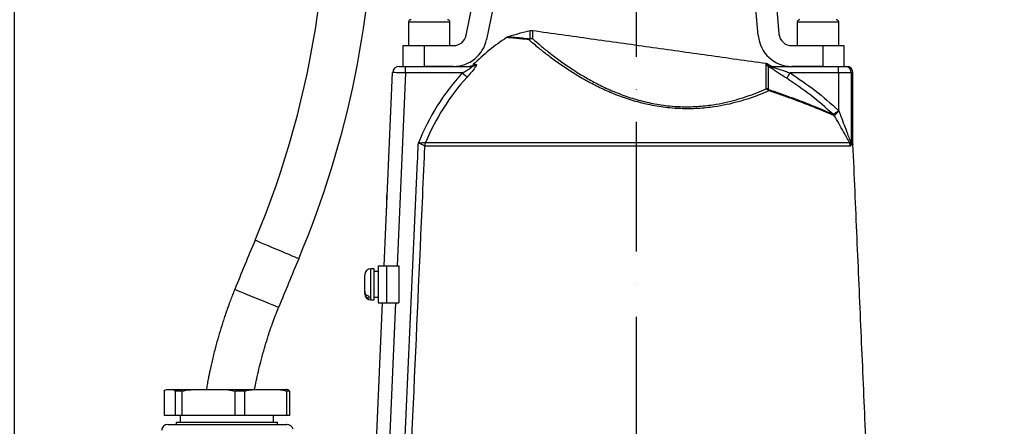
# Model space of a CAD drawing. Extents: x 0 to 9200, y 0 to 5940.
# Drawn here: x 7892 to 8272, y 2640 to 2797 of the extents above; entities that cross this region are included whole.
import ezdxf

# ---------------------------------------------------------------- set-up
doc = ezdxf.new("R2010")
doc.units = 0
doc.header["$LTSCALE"] = 5
doc.linetypes.add('GEN7', pattern=[15, 10, -2.5, 0, -2.5])
doc.layers.get('0').update_dxf_attribs({"linetype": 'CONTINUOUS'})
doc.layers.get('DEFPOINTS').update_dxf_attribs({"linetype": 'CONTINUOUS'})
doc.layers.add('7', color=4, linetype='GEN7')
doc.styles.add('ISO', font='GENISO.SHX')
doc.dimstyles.new('GEN-ISO', dxfattribs={"dimtxt": 50, "dimasz": 50, "dimexe": 40, "dimexo": 1, "dimgap": 30, "dimtad": 0, "dimtih": 1, "dimtoh": 1, "dimdec": 1, "dimtxsty": 'ISO', "dimcen": 2, "dimclrd": 256, "dimclre": 256, "dimclrt": 2, "dimazin": 3, "dimtp": 0.1, "dimtm": 0.1, "dimtfac": 0.05, "dimtdec": 1, "dimtix": 1, "dimtmove": 0, "dimatfit": 3, "dimtolj": 1})

# ---------------------------------------------------------------- blocks, each defined once
blk = doc.blocks.new('*D57')
at = {"color": 3}
for p, q in [((8131.37, 2928.08), (8762.81, 2928.08)), ((8737.81, 2284.71), (8737.81, 2893.08)), ((8266.39, 2249.71), (8762.81, 2249.71))]:
    blk.add_line(p, q, dxfattribs=at)
for points in [[(8731.98, 2893.08), (8743.64, 2893.08), (8737.81, 2928.08)], [(8731.98, 2284.71), (8743.64, 2284.71), (8737.81, 2249.71)]]:
    blk.add_solid(points, dxfattribs=at)
at = {"layer": 'DEFPOINTS', "color": 0}
for p in [(8130.37, 2928.08), (8737.81, 2928.08), (8265.39, 2249.71)]:
    blk.add_point(p, dxfattribs=at)
at = {"color": 2, "insert": (8681.53, 2588.9), "char_height": 50, "attachment_point": 5, "rotation": 90, "style": 'ISO'}
blk.add_mtext('\\A1;26.7', dxfattribs=at)
blk = doc.blocks.new('*D58')
at = {"color": 3}
for p, q in [((7890.37, 2417.21), (7890.37, 3424.39)), ((8130.37, 2929.08), (8130.37, 3424.39)), ((7925.37, 3399.39), (8095.37, 3399.39))]:
    blk.add_line(p, q, dxfattribs=at)
for points in [[(7925.37, 3405.22), (7925.37, 3393.55), (7890.37, 3399.39)], [(8095.37, 3405.22), (8095.37, 3393.55), (8130.37, 3399.39)]]:
    blk.add_solid(points, dxfattribs=at)
at = {"layer": 'DEFPOINTS', "color": 0}
for p in [(8130.37, 3399.39), (8130.37, 2928.08), (7890.37, 2416.21)]:
    blk.add_point(p, dxfattribs=at)
at = {"color": 2, "insert": (8010.37, 3455.01), "char_height": 50, "attachment_point": 5, "style": 'ISO'}
blk.add_mtext('\\A1;9.4', dxfattribs=at)

msp = doc.modelspace()

# ---------------------------------------------------------------- linework, layer by layer
at = {"color": 7, "linetype": 'CONTINUOUS'}
for p, q in [((8064.65, 2791.22), (8087.93, 2905.66)), ((8095.77, 2904.07), (8072.49, 2789.62)), ((8177.33, 2791.08), (8168.91, 2887.34)), ((8176.88, 2888.03), (8185.3, 2791.78)), ((8058.37, 2796.21), (8042.37, 2796.21)), ((8208.37, 2796.21), (8192.37, 2796.21)), ((8089.34, 2789.87), (8089.34, 2792.9)), ((8090.24, 2792.94), (8090.24, 2789.91)), ((8040.37, 2779.21), (8040.37, 2787.21)), ((8040.37, 2787.21), (8048.37, 2787.21)), ((8048.37, 2787.21), (8059.75, 2787.21)), ((8048.37, 2787.21), (8048.37, 2779.21)), ((8190.28, 2787.21), (8202.37, 2787.21)), ((8202.37, 2779.21), (8202.37, 2787.21)), ((8202.37, 2787.21), (8210.37, 2787.21)), ((8210.37, 2787.21), (8210.37, 2779.21)), ((8038.77, 2779.21), (8041.27, 2779.21)), ((8041.27, 2776.71), (8041.27, 2779.21)), ((8041.27, 2779.21), (8066.87, 2779.21)), ((8059.75, 2779.21), (8048.37, 2779.21)), ((8067.4, 2779.93), (8068.58, 2779.93)), ((8180.35, 2779.82), (8180.35, 2780.28)), ((8180.35, 2770.62), (8180.35, 2779.56)), ((8181.96, 2779.57), (8181.21, 2779.99)), ((8181.21, 2779.99), (8181.21, 2779.53)), ((8181.21, 2779.27), (8181.21, 2770.35)), ((8182.22, 2779.21), (8208.23, 2779.21)), ((8202.37, 2779.21), (8190.28, 2779.21)), ((8208.23, 2776.71), (8208.23, 2779.21)), ((8208.23, 2779.21), (8210.71, 2779.21)), ((8210.71, 2779.21), (8211.37, 2779.21)), ((8033.02, 2702.34), (8036.27, 2776.82)), ((8041.27, 2776.71), (8038.02, 2702.34)), ((8063.15, 2776.71), (8041.27, 2776.71)), ((8208.23, 2776.71), (8189.66, 2776.71)), ((8208.23, 2776.71), (8208.23, 2762.41)), ((8213.19, 2776.71), (8208.23, 2776.71)), ((8213.19, 2776.71), (8213.19, 2749.27)), ((8213.87, 2776.71), (8213.19, 2776.71)), ((8208.29, 2762.24), (8208.25, 2762.24)), ((8212.85, 2748.52), (8048.61, 2748.52)), ((8048.9, 2749.87), (8212.55, 2749.87)), ((8213.19, 2749.27), (8213.87, 2749.27)), ((8213.87, 2749.16), (8213.19, 2749.16)), ((8033.97, 2724.29), (8033.97, 2729.61)), ((8027.89, 2689.21), (8027.89, 2701.21)), ((8029.09, 2689.21), (8029.09, 2701.21)), ((8030.69, 2702.34), (8030.69, 2688.09)), ((8030.69, 2702.34), (8033.89, 2702.34)), ((8033.89, 2702.34), (8033.89, 2688.09)), ((8033.89, 2702.34), (8038.69, 2702.34)), ((8038.69, 2702.34), (8038.69, 2688.09)), ((8025.49, 2692.56), (8025.49, 2698.81)), ((8025.49, 2692.56), (8025.49, 2691.77)), ((8025.49, 2691.61), (8025.49, 2691.77)), ((8027.09, 2690.56), (8027.09, 2689.77)), ((8027.03, 2565.13), (8032.39, 2688.09)), ((8030.69, 2688.09), (8033.89, 2688.09)), ((8037.4, 2688.09), (8031.86, 2561.16)), ((8033.89, 2688.09), (8038.69, 2688.09)), ((7948.05, 2654.02), (7948.05, 2644.65)), ((7949.29, 2654.65), (7951.23, 2654.65)), ((7951.23, 2654.65), (7960.7, 2654.65)), ((7954.88, 2654.02), (7952.47, 2654.02)), ((7952.47, 2644.65), (7952.47, 2654.02)), ((7954.88, 2654.02), (7954.88, 2644.65)), ((7960.7, 2654.65), (7969.75, 2654.65)), ((7969.75, 2654.65), (7983.7, 2654.65)), ((7979.12, 2654.02), (7975.57, 2654.02)), ((7975.57, 2644.65), (7975.57, 2654.02)), ((7979.12, 2654.02), (7979.12, 2644.65)), ((7983.7, 2654.65), (7990.82, 2654.65)), ((7990.82, 2654.65), (7995.29, 2654.65)), ((7996.53, 2654.02), (7995.4, 2654.02)), ((7995.4, 2644.65), (7995.4, 2654.02)), ((7996.53, 2654.02), (7996.53, 2644.65)), ((7952.47, 2644.65), (7948.05, 2644.65)), ((7954.88, 2644.65), (7952.47, 2644.65)), ((7975.57, 2644.65), (7954.88, 2644.65)), ((7979.12, 2644.65), (7975.57, 2644.65)), ((7995.4, 2644.65), (7979.12, 2644.65)), ((7996.53, 2644.65), (7995.4, 2644.65)), ((7952.79, 2642.05), (7991.79, 2642.05))]:
    msp.add_line(p, q, dxfattribs=at)
for points in [[(8041.27, 2776.71), (8040.29, 2776.74), (8039.35, 2776.76), (8038.49, 2776.77), (8037.73, 2776.79), (8037.11, 2776.8), (8036.65, 2776.81), (8036.36, 2776.82), (8036.27, 2776.82)], [(8064.97, 2775.06), (8064.88, 2775.14), (8064.74, 2775.27), (8064.55, 2775.44), (8064.33, 2775.64), (8064.06, 2775.88), (8063.77, 2776.15), (8063.47, 2776.43), (8063.15, 2776.71)], [(8188.31, 2774.63), (8188.36, 2774.7), (8188.45, 2774.85), (8188.59, 2775.05), (8188.76, 2775.31), (8188.95, 2775.62), (8189.17, 2775.96), (8189.41, 2776.33), (8189.66, 2776.71)], [(8000.03, 2705.07), (7999.87, 2705.13), (7999.39, 2705.34), (7998.61, 2705.67), (7997.56, 2706.11), (7996.28, 2706.65), (7994.82, 2707.26), (7993.24, 2707.93), (7991.6, 2708.62), (7989.95, 2709.31), (7988.37, 2709.98), (7986.91, 2710.6), (7985.64, 2711.13), (7984.59, 2711.58), (7983.81, 2711.91), (7983.33, 2712.11), (7983.17, 2712.18), (7983.17, 2712.18)], [(7992.27, 2686.3), (7992.27, 2686.3), (7992.11, 2686.37), (7991.63, 2686.56), (7990.84, 2686.88), (7989.79, 2687.31), (7988.5, 2687.83), (7987.04, 2688.42), (7985.45, 2689.06), (7983.79, 2689.73), (7982.14, 2690.4), (7980.55, 2691.05), (7979.08, 2691.64), (7977.8, 2692.16), (7976.74, 2692.59), (7975.96, 2692.91), (7975.48, 2693.1), (7975.31, 2693.17)]]:
    msp.add_lwpolyline(points, dxfattribs=at)
for centre, radius, start, end in [((7658.54, 2849.04), 352.3, 337.1395, 6.5727), ((7658.54, 2849.04), 370.6, 337.1395, 0), ((8043.37, 2796.21), 1, 90, 180), ((8057.37, 2796.21), 1, 0, 90), ((8193.37, 2796.21), 1, 90, 180), ((8207.37, 2796.21), 1, 0, 90), ((8118.37, 2666.19), 130, 102.9061, 106.7601), ((8089.89, 2790.47), 2.5, 82, 102.9061), ((8059.75, 2792.21), 5, 270, 348.5), ((8059.75, 2792.21), 13, 270, 348.5), ((8130.37, 2715.63), 90, 123.8694, 134.406), ((8090.06, 2787.42), 2.49, 85.7565, 122.0067), ((8090.05, 2787.9), 2.1, 109.7619, 128.564), ((8089.89, 2787.38), 2.55, 82.1645, 102.6408), ((8190.28, 2792.21), 13, 185, 270), ((8190.28, 2792.21), 5, 185, 270), ((8038.77, 2776.71), 2.5, 90, 177.5), ((8065.65, 2781.71), 2.5, 270, 314.406), ((8066.86, 2781.64), 2.43, 270.0926, 315.0806), ((8180, 2777.8), 2.5, 61.0939, 82), ((8180, 2777.34), 2.51, 61.1832, 82.0275), ((8180, 2777.07), 2.51, 61.2321, 82.0466), ((8180.03, 2777.23), 2.5, 64.0378, 82.1922), ((8182.22, 2781.65), 2.44, 243.0976, 269.985), ((8183.26, 2781.71), 2.5, 238.9414, 270), ((8210.7, 2776.72), 2.49, 359.7666, 89.7647), ((8211.37, 2776.71), 2.5, 0, 90), ((8130.37, 2715.63), 90.83, 137.7404, 157.9389), ((8130.37, 2715.63), 88.37, 137.7404, 157.2062), ((8179.41, 2768.23), 2.57, 38.4305, 68.5065), ((8180.01, 2768), 2.63, 62.9459, 82.6339), ((8179.88, 2769.51), 1.57, 11.354, 32.0793), ((8204.52, 2759.13), 2.33, 27.2803, 45.1666), ((8204.5, 2758.89), 2.55, 30.7638, 47.0344), ((8052.67, 2748.31), 4.09, 157.635, 177.0217), ((8052.68, 2748.35), 4.07, 158.0854, 177.565), ((8208.81, 2748.35), 4.04, 2.4604, 22.0944), ((8211.99, 2749.06), 1.19, 15.6206, 27.9213), ((8215.71, 2749.27), 2.51, 179.9978, 182.4838), ((8216.37, 2749.27), 2.5, 180, 182.5), ((8034.57, 2729.61), 0.6, 125.2592, 180), ((9316.24, 2150.15), 1446.7, 157.13947, 157.95397), ((9316.24, 2150.15), 1428.4, 157.13947, 157.95397), ((8027.89, 2698.81), 2.4, 90, 180), ((8027.89, 2691.61), 2.4, 180, 270), ((7949.58, 2638.65), 2.5, 89.9995, 174.3963), ((7995.45, 2638.65), 2.5, 17.6897, 90.0004)]:
    msp.add_arc(centre, radius, start, end, dxfattribs=at)
for points in [[(8042.37, 2796.21), (8042.37, 2787.21)], [(8058.37, 2787.21), (8058.37, 2796.21)], [(8192.37, 2796.21), (8192.37, 2787.21)], [(8208.37, 2787.21), (8208.37, 2796.21)], [(8180.35, 2780.28), (8090.24, 2792.94)], [(8180.37, 2779.71), (8180.35, 2779.82)], [(8180.35, 2779.56), (8180.37, 2779.71)], [(8181.21, 2779.53), (8181.12, 2779.48)], [(8181.12, 2779.48), (8181.21, 2779.27)], [(8213.87, 2749.27), (8213.87, 2776.71)], [(8206.69, 2760.2), (8206.6, 2760.2)], [(8048.61, 2748.52), (8048.59, 2748.52)], [(8048.89, 2749.87), (8048.9, 2749.87)], [(8226.46, 2460.95), (8213.87, 2749.16)], [(8029.09, 2701.21), (8027.89, 2701.21)], [(8030.69, 2700.16), (8029.09, 2700.16)], [(8029.09, 2690.26), (8030.69, 2690.26)], [(8027.89, 2689.21), (8029.09, 2689.21)], [(7954.29, 2644.65), (7954.29, 2642.05)], [(7990.29, 2642.05), (7990.29, 2644.65)], [(7952.79, 2642.05), (7952.79, 2641.15)], [(7991.79, 2641.15), (7991.79, 2642.05)]]:
    msp.add_open_spline(points, degree=1, dxfattribs=at)
for points, knots in [([(8080.89, 2790.65), (8080.84, 2790.64), (8080.6, 2790.6), (8080.39, 2790.47), (8080.22, 2790.36)], [0, 0, 0, 0, 0.191817, 1, 1, 1, 1]), ([(8088.74, 2789.54), (8087.94, 2789.62), (8086.35, 2789.78), (8084.37, 2789.97), (8082.72, 2790.12), (8081.46, 2790.23), (8080.64, 2790.3), (8080.21, 2790.33), (8080.23, 2790.33), (8080.23, 2790.33)], [0, 0, 0, 0, 0.150452, 0.300898, 0.455525, 0.610148, 0.760662, 0.911175, 1, 1, 1, 1]), ([(8080.89, 2790.65), (8080.94, 2790.65), (8081.04, 2790.64), (8082.07, 2790.55), (8083.81, 2790.4), (8086.19, 2790.19), (8088.29, 2789.98), (8089.34, 2789.87)], [0, 0, 0, 0, 0.186308, 0.389741, 0.592924, 0.796761, 1, 1, 1, 1]), ([(8181.42, 2769.82), (8180.22, 2769.31), (8177.82, 2768.27), (8173.8, 2766.81), (8169.57, 2765.52), (8165.16, 2764.43), (8160.01, 2763.5), (8154.07, 2762.89), (8148.22, 2762.83), (8142.33, 2763.23), (8136.47, 2764.09), (8129.96, 2765.65), (8123.79, 2767.69), (8118.13, 2770.04), (8113.02, 2772.55), (8108.44, 2775.12), (8103.9, 2777.94), (8099.57, 2780.91), (8095.57, 2783.9), (8092.57, 2786.29), (8090.33, 2788.16), (8089.27, 2789.08), (8088.74, 2789.54)], [0, 0, 0, 0, 0.049336, 0.098659, 0.141936, 0.185305, 0.228528, 0.282206, 0.335841, 0.3685, 0.420315, 0.472149, 0.523726, 0.57534, 0.624491, 0.673824, 0.723038, 0.786162, 0.849509, 0.912688, 0.956343, 1, 1, 1, 1]), ([(8090.24, 2789.91), (8090.76, 2789.46), (8091.79, 2788.56), (8093.97, 2786.71), (8096.88, 2784.35), (8100.76, 2781.4), (8104.98, 2778.48), (8109.38, 2775.7), (8113.84, 2773.17), (8118.81, 2770.69), (8124.31, 2768.38), (8130.31, 2766.37), (8136.65, 2764.84), (8142.34, 2764), (8148.08, 2763.61), (8153.77, 2763.69), (8159.55, 2764.3), (8164.55, 2765.24), (8168.84, 2766.33), (8172.95, 2767.62), (8176.86, 2769.07), (8179.19, 2770.1), (8180.35, 2770.62)], [0, 0, 0, 0, 0.043991, 0.08798, 0.151494, 0.215175, 0.278631, 0.327876, 0.377237, 0.426415, 0.477815, 0.529175, 0.58064, 0.632083, 0.664499, 0.717827, 0.771201, 0.814387, 0.857723, 0.900966, 0.950476, 1, 1, 1, 1]), ([(8063.15, 2776.71), (8063.71, 2777.03), (8064.69, 2777.57), (8065.88, 2778.29), (8066.57, 2778.76), (8066.85, 2778.99), (8066.96, 2779.11), (8066.98, 2779.18), (8066.93, 2779.21), (8066.88, 2779.21), (8066.87, 2779.21)], [0, 0, 0, 0, 0.328436, 0.577899, 0.744295, 0.822274, 0.86354, 0.932562, 0.97551, 1, 1, 1, 1]), ([(8068.58, 2779.93), (8068.6, 2779.93), (8068.69, 2779.92), (8068.7, 2779.74), (8068.39, 2779.17), (8067.68, 2778.21), (8066.51, 2776.79), (8065.51, 2775.68), (8064.97, 2775.06)], [0, 0, 0, 0, 0.030407, 0.173797, 0.316718, 0.490019, 0.719133, 1, 1, 1, 1]), ([(8181.21, 2779.53), (8181.38, 2779.53), (8181.89, 2779.53), (8181.92, 2779.53), (8181.94, 2779.53)], [0, 0, 0, 0, 0.339181, 1, 1, 1, 1]), ([(8188.31, 2774.63), (8187.66, 2775.04), (8186.47, 2775.81), (8184.77, 2776.9), (8183.21, 2777.9), (8181.96, 2778.72), (8181.37, 2779.14), (8181.21, 2779.27), (8181.21, 2779.27)], [0, 0, 0, 0, 0.245156, 0.448094, 0.650614, 0.867445, 0.997193, 1, 1, 1, 1]), ([(8182.22, 2779.21), (8182.2, 2779.21), (8182.17, 2779.21), (8182.21, 2779.17), (8182.32, 2779.12), (8182.58, 2779.02), (8183.27, 2778.77), (8185.03, 2778.2), (8187.27, 2777.48), (8189, 2776.93), (8189.66, 2776.71)], [0, 0, 0, 0, 0.029605, 0.048576, 0.090919, 0.101381, 0.19582, 0.381795, 0.762929, 1, 1, 1, 1]), ([(8206.17, 2760.78), (8203.35, 2763.27), (8197.71, 2768.28), (8191.45, 2772.5), (8188.31, 2774.63)], [0, 0, 0, 0, 0.498087, 1, 1, 1, 1]), ([(8189.66, 2776.71), (8192.89, 2774.51), (8199.39, 2770.09), (8205.36, 2764.94), (8208.24, 2762.24), (8208.25, 2762.24)], [0, 0, 0, 0, 0.497476, 0.99895, 1, 1, 1, 1]), ([(8181.21, 2770.35), (8182.68, 2769.85), (8185.61, 2768.86), (8189.71, 2767.39), (8193.54, 2765.96), (8196.93, 2764.65), (8199.85, 2763.47), (8202.34, 2762.44), (8204.5, 2761.51), (8205.61, 2761.03), (8206.17, 2760.78)], [0, 0, 0, 0, 0.128301, 0.256597, 0.388718, 0.52083, 0.638798, 0.756759, 0.878384, 1, 1, 1, 1]), ([(8206.6, 2760.2), (8206.06, 2760.43), (8204.97, 2760.91), (8202.83, 2761.82), (8200.31, 2762.86), (8197.35, 2764.06), (8193.97, 2765.36), (8190.15, 2766.79), (8185.99, 2768.28), (8182.94, 2769.31), (8181.42, 2769.82)], [0, 0, 0, 0, 0.117983, 0.235975, 0.357729, 0.479492, 0.607656, 0.735827, 0.867911, 1, 1, 1, 1]), ([(8206.24, 2760.76), (8206.31, 2760.81), (8206.45, 2760.91), (8206.94, 2761.22), (8207.52, 2761.59), (8207.97, 2761.85), (8208.2, 2762.05), (8208.25, 2762.11), (8208.26, 2762.16), (8208.26, 2762.2), (8208.26, 2762.22), (8208.25, 2762.24)], [0, 0, 0, 0, 0.2492178, 0.4933164, 0.7044697, 0.9156759, 0.9399451, 0.9679505, 0.9803804, 0.9846755, 1, 1, 1, 1]), ([(8208.29, 2762.24), (8208.3, 2762.22), (8208.31, 2762.17), (8208.3, 2762.05), (8208.12, 2761.74), (8207.74, 2761.33), (8207.28, 2760.81), (8206.88, 2760.38), (8206.75, 2760.26), (8206.69, 2760.2)], [0, 0, 0, 0, 0.01932, 0.040663, 0.099181, 0.310894, 0.518121, 0.756627, 1, 1, 1, 1]), ([(8208.23, 2762.41), (8208.24, 2762.4), (8208.26, 2762.34), (8208.27, 2762.29), (8208.29, 2762.24)], [0, 0, 0, 0, 0.185195, 1, 1, 1, 1]), ([(8208.23, 2762.41), (8208.28, 2762.29), (8208.5, 2761.74), (8209.15, 2760.1), (8210.15, 2757.49), (8211.12, 2754.9), (8211.94, 2752.66), (8212.49, 2751.17), (8212.94, 2750.06), (8213.08, 2749.82), (8213.13, 2749.75)], [0, 0, 0, 0, 0.025394, 0.122309, 0.361867, 0.601199, 0.699663, 0.873002, 0.957804, 1, 1, 1, 1]), ([(8208.25, 2762.24), (8208.25, 2762.28), (8208.24, 2762.34), (8208.23, 2762.4), (8208.23, 2762.41)], [0, 0, 0, 0, 0.820205, 1, 1, 1, 1]), ([(8206.17, 2760.78), (8206.19, 2760.77), (8206.22, 2760.75), (8206.23, 2760.75), (8206.24, 2760.76)], [0, 0, 0, 0, 0.6106501, 1, 1, 1, 1]), ([(8212.55, 2749.87), (8212.55, 2749.88), (8212.19, 2750.49), (8211.56, 2751.62), (8210.36, 2753.8), (8208.94, 2756.33), (8207.59, 2758.69), (8206.83, 2759.97), (8206.69, 2760.2)], [0, 0, 0, 0, 0.003931, 0.230537, 0.353871, 0.645946, 0.938452, 1, 1, 1, 1]), ([(8037.7, 2559.03), (8040.43, 2620.28), (8043.25, 2683.85), (8046.09, 2747.42), (8046.19, 2749.75)], [0, 0, 0, 0, 0.9634036, 1, 1, 1, 1]), ([(8048.59, 2748.52), (8048.52, 2747.09), (8048.16, 2738.99), (8046.62, 2704.26), (8043.87, 2642.49), (8041.42, 2587.39), (8040.16, 2558.93)], [0, 0, 0, 0, 0.02271, 0.128091, 0.549617, 1, 1, 1, 1]), ([(8046.19, 2749.75), (8046.2, 2749.75), (8046.21, 2749.75), (8046.54, 2749.76), (8047.17, 2749.78), (8047.98, 2749.82), (8048.61, 2749.85), (8048.8, 2749.86), (8048.89, 2749.87)], [0, 0, 0, 0, 0.003217, 0.010006, 0.274628, 0.524071, 0.765073, 1, 1, 1, 1]), ([(8048.59, 2748.52), (8048.51, 2748.57), (8048.34, 2748.65), (8047.78, 2748.94), (8047.06, 2749.31), (8046.5, 2749.59), (8046.21, 2749.74), (8046.2, 2749.75), (8046.19, 2749.75)], [0, 0, 0, 0, 0.235138, 0.475952, 0.725153, 0.990086, 0.996777, 1, 1, 1, 1]), ([(8212.55, 2749.87), (8212.64, 2749.77), (8212.78, 2749.61), (8212.93, 2749.55), (8213, 2749.55), (8213.03, 2749.6), (8213.04, 2749.62)], [0, 0, 0, 0, 0.461046, 0.757347, 0.935468, 1, 1, 1, 1]), ([(8213.13, 2749.38), (8213.13, 2749.33), (8213.12, 2749.15), (8213.08, 2748.88), (8213, 2748.58), (8212.9, 2748.55), (8212.85, 2748.52)], [0, 0, 0, 0, 0.08073, 0.262476, 0.550812, 1, 1, 1, 1]), ([(8213.04, 2749.62), (8213.05, 2749.64), (8213.07, 2749.68), (8213.1, 2749.72), (8213.12, 2749.74), (8213.13, 2749.75), (8213.13, 2749.75)], [0, 0, 0, 0, 0.394311, 0.669122, 0.945933, 1, 1, 1, 1]), ([(8213.13, 2749.75), (8213.13, 2749.71), (8213.14, 2749.58), (8213.16, 2749.42), (8213.18, 2749.3), (8213.19, 2749.27), (8213.19, 2749.27), (8213.19, 2749.27)], [0, 0, 0, 0, 0.204879, 0.646231, 0.855723, 0.951279, 1, 1, 1, 1]), ([(8213.13, 2749.75), (8213.13, 2749.74), (8213.13, 2749.71), (8213.13, 2749.64), (8213.13, 2749.52), (8213.13, 2749.43), (8213.13, 2749.38)], [0, 0, 0, 0, 0.0394963, 0.3035238, 0.5670753, 1, 1, 1, 1]), ([(8213.19, 2749.16), (8213.19, 2749.16), (8213.18, 2749.17), (8213.17, 2749.22), (8213.15, 2749.28), (8213.14, 2749.34), (8213.13, 2749.38)], [0, 0, 0, 0, 0.288494, 0.43975, 0.667518, 1, 1, 1, 1]), ([(7975.31, 2693.17), (7974.76, 2691.78), (7973.77, 2689.3), (7972.56, 2685.98), (7971.67, 2683.41), (7970.95, 2681.26), (7969.65, 2677.19), (7968.19, 2672.18), (7966.73, 2666.33), (7965.94, 2662.78), (7965.42, 2660.26), (7965.07, 2658.48), (7964.71, 2656.57), (7964.49, 2655.24), (7964.39, 2654.65)], [0, 0, 0, 0, 0.111874, 0.199519, 0.26394, 0.315865, 0.368934, 0.583516, 0.70573, 0.820055, 0.85491, 0.898529, 0.955436, 1, 1, 1, 1]), ([(8027.09, 2690.56), (8027.08, 2690.57), (8026.81, 2690.66), (8026.32, 2690.91), (8025.8, 2691.45), (8025.53, 2692.03), (8025.5, 2692.42), (8025.49, 2692.56)], [0, 0, 0, 0, 0.019648, 0.288501, 0.558453, 0.830798, 1, 1, 1, 1]), ([(8025.49, 2691.77), (8025.49, 2691.75), (8025.5, 2691.48), (8025.62, 2690.97), (8026.06, 2690.34), (8026.6, 2689.95), (8026.97, 2689.82), (8027.09, 2689.77)], [0, 0, 0, 0, 0.021748, 0.312901, 0.593312, 0.867672, 1, 1, 1, 1]), ([(7982.96, 2654.65), (7983.05, 2655.12), (7983.26, 2656.19), (7984.01, 2659.76), (7985.07, 2664.27), (7986.47, 2669.46), (7987.45, 2672.77), (7988.33, 2675.56), (7989.08, 2677.82), (7989.99, 2680.39), (7991.03, 2683.19), (7991.84, 2685.2), (7992.27, 2686.3)], [0, 0, 0, 0, 0.043435, 0.099358, 0.331221, 0.463859, 0.586939, 0.644984, 0.728977, 0.803055, 0.892724, 1, 1, 1, 1]), ([(7948.05, 2654.02), (7948.3, 2654.26), (7948.71, 2654.66), (7949.13, 2654.65), (7949.29, 2654.65)], [0, 0, 0, 0, 0.605802, 1, 1, 1, 1]), ([(7951.23, 2654.65), (7951.45, 2654.65), (7951.86, 2654.65), (7952.27, 2654.22), (7952.47, 2654.02)], [0, 0, 0, 0, 0.525473, 1, 1, 1, 1]), ([(7954.88, 2654.02), (7956.04, 2654.26), (7957.97, 2654.66), (7959.92, 2654.65), (7960.7, 2654.65)], [0, 0, 0, 0, 0.605802, 1, 1, 1, 1]), ([(7969.75, 2654.65), (7970.78, 2654.65), (7972.74, 2654.65), (7974.66, 2654.22), (7975.57, 2654.02)], [0, 0, 0, 0, 0.525472, 1, 1, 1, 1]), ([(7979.12, 2654.02), (7979.47, 2654.14), (7980.38, 2654.45), (7981.92, 2654.62), (7983.1, 2654.64), (7983.7, 2654.65)], [0, 0, 0, 0, 0.232038, 0.614294, 1, 1, 1, 1]), ([(7990.82, 2654.65), (7991.37, 2654.64), (7992.56, 2654.63), (7994.1, 2654.46), (7995.05, 2654.14), (7995.4, 2654.02)], [0, 0, 0, 0, 0.361053, 0.770357, 1, 1, 1, 1]), ([(7996.53, 2654.02), (7996.29, 2654.26), (7995.88, 2654.66), (7995.46, 2654.65), (7995.29, 2654.65)], [0, 0, 0, 0, 0.605803, 1, 1, 1, 1]), ([(7949.66, 2641.15), (7949.65, 2641.15), (7949.59, 2641.15), (7950.23, 2641.15), (7951.52, 2641.15), (7953.53, 2641.15), (7956.23, 2641.15), (7959.26, 2641.15), (7962.32, 2641.15), (7965.28, 2641.15), (7968.58, 2641.15), (7972.17, 2641.15), (7976.1, 2641.15), (7980.08, 2641.15), (7983.79, 2641.15), (7986.94, 2641.15), (7989.62, 2641.15), (7991.87, 2641.15), (7993.67, 2641.15), (7994.86, 2641.15), (7995.46, 2641.15), (7995.39, 2641.15), (7995.37, 2641.15)], [0, 0, 0, 0, 0.026716, 0.081861, 0.137078, 0.192292, 0.252421, 0.312544, 0.355653, 0.399192, 0.442776, 0.495176, 0.547577, 0.60499, 0.662243, 0.712918, 0.763638, 0.815607, 0.867579, 0.922384, 0.977192, 1, 1, 1, 1])]:
    msp.add_open_spline(points, degree=3, knots=knots, dxfattribs=at)
at = {"layer": '7'}
msp.add_line((8130.37, 2257.21), (8130.37, 2928.08), dxfattribs=at)

# ---------------------------------------------------------------- dimensions: what is measured, and where the dimension line sits
dim = msp.add_linear_dim(base=(8130.37, 3399.39), p1=(7890.37, 2416.21), p2=(8130.37, 2928.08), dimstyle='GEN-ISO', override={"dimasz": 35, "dimexe": 25, "dimtad": 1, "dimtih": 0, "dimtoh": 0, "dimlfac": 0.03937, "dimclrd": 3, "dimclre": 3, "dimadec": 2, "dimazin": 2, "dimlwd": 25, "dimlwe": 25})
dim.commit()
dim.dimension.update_dxf_attribs({"geometry": '*D58', "text_midpoint": (8010.37, 3455.01)})
dim = msp.add_linear_dim(base=(8737.81, 2928.08), p1=(8265.39, 2249.71), p2=(8130.37, 2928.08), angle=90, dimstyle='GEN-ISO', override={"dimasz": 35, "dimexe": 25, "dimtad": 1, "dimtih": 0, "dimtoh": 0, "dimlfac": 0.03937, "dimclrd": 3, "dimclre": 3, "dimadec": 2, "dimazin": 2, "dimlwd": 25, "dimlwe": 25})
dim.commit()
dim.dimension.update_dxf_attribs({"geometry": '*D57', "text_midpoint": (8681.53, 2588.9)})

doc.saveas('drawing.dxf')
